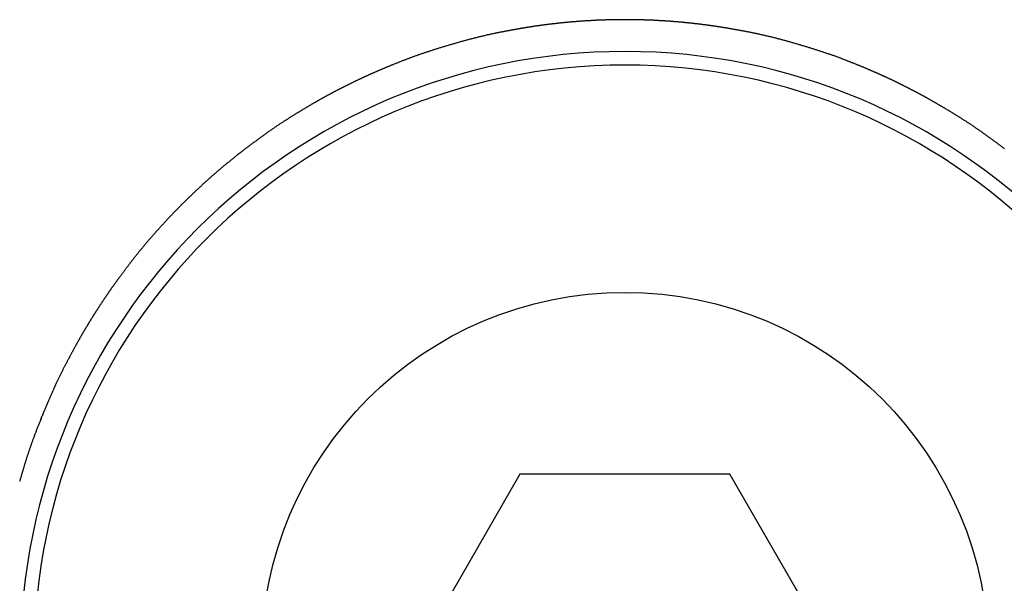
# Model space of a CAD drawing. Extents: x -810 to 2831, y -1991 to 3368.
# Drawn here: x 879 to 890, y -932 to -926 of the extents above; entities that cross this region are included whole.
import ezdxf

# ---------------------------------------------------------------- set-up
doc = ezdxf.new("R2010")
doc.units = 0
doc.header["$LTSCALE"] = 20
doc.layers.get('0').update_dxf_attribs({"linetype": 'CONTINUOUS'})
doc.layers.add('H7V', color=7, linetype='CONTINUOUS')

# ---------------------------------------------------------------- blocks, each defined once
blk = doc.blocks.new('____-3')
at = {"color": 5, "linetype": 'CONTINUOUS'}
blk.add_circle((-104.225, -1625.777), 4, dxfattribs=at)
blk = doc.blocks.new('____-9')
at = {"color": 5, "linetype": 'CONTINUOUS'}
for p, q in [((-105.38, -1623.777), (-106.534, -1625.777)), ((-103.07, -1623.777), (-105.38, -1623.777)), ((-101.916, -1625.777), (-103.07, -1623.777))]:
    blk.add_line(p, q, dxfattribs=at)
at = {"color": 5, "linetype": 'CONTINUOUS', "flags": 128}
for points in [[(-104.225, -1618.777), (-104.23, -1618.777), (-104.235, -1618.777), (-104.24, -1618.777), (-104.245, -1618.777), (-104.25, -1618.777), (-104.255, -1618.777), (-104.26, -1618.777), (-104.265, -1618.777), (-104.27, -1618.777), (-104.275, -1618.777), (-104.28, -1618.777), (-104.285, -1618.777), (-104.29, -1618.777), (-104.295, -1618.777), (-104.3, -1618.778), (-104.305, -1618.778), (-104.31, -1618.778), (-104.315, -1618.778), (-104.32, -1618.778), (-104.325, -1618.778), (-104.33, -1618.778), (-104.335, -1618.778), (-104.34, -1618.778), (-104.345, -1618.778), (-104.35, -1618.778), (-104.356, -1618.778), (-104.361, -1618.778), (-104.366, -1618.779), (-104.371, -1618.779), (-104.376, -1618.779), (-104.381, -1618.779), (-104.386, -1618.779), (-104.391, -1618.779), (-104.396, -1618.779), (-104.401, -1618.779), (-104.406, -1618.78), (-104.411, -1618.78), (-104.416, -1618.78), (-104.421, -1618.78), (-104.426, -1618.78), (-104.431, -1618.78), (-104.436, -1618.78), (-104.441, -1618.781), (-104.446, -1618.781), (-104.451, -1618.781), (-104.456, -1618.781), (-104.461, -1618.781), (-104.466, -1618.781), (-104.471, -1618.782), (-104.476, -1618.782), (-104.481, -1618.782), (-104.486, -1618.782), (-104.491, -1618.782), (-104.496, -1618.783), (-104.501, -1618.783), (-104.506, -1618.783), (-104.511, -1618.783), (-104.516, -1618.783), (-104.521, -1618.784), (-104.526, -1618.784), (-104.531, -1618.784), (-104.536, -1618.784), (-104.541, -1618.784), (-104.546, -1618.785), (-104.551, -1618.785), (-104.556, -1618.785), (-104.561, -1618.785), (-104.566, -1618.786), (-104.571, -1618.786), (-104.576, -1618.786), (-104.581, -1618.786), (-104.586, -1618.787), (-104.592, -1618.787), (-104.597, -1618.787), (-104.602, -1618.788), (-104.607, -1618.788), (-104.612, -1618.788), (-104.617, -1618.788), (-104.622, -1618.789), (-104.627, -1618.789), (-104.632, -1618.789), (-104.637, -1618.79), (-104.642, -1618.79), (-104.647, -1618.79), (-104.652, -1618.79), (-104.657, -1618.791), (-104.662, -1618.791), (-104.667, -1618.791), (-104.672, -1618.792), (-104.677, -1618.792), (-104.682, -1618.792), (-104.687, -1618.793), (-104.692, -1618.793), (-104.697, -1618.793), (-104.702, -1618.794), (-104.707, -1618.794), (-104.712, -1618.795), (-104.717, -1618.795), (-104.722, -1618.795), (-104.727, -1618.796), (-104.732, -1618.796), (-104.737, -1618.796), (-104.742, -1618.797), (-104.747, -1618.797), (-104.752, -1618.798), (-104.757, -1618.798), (-104.762, -1618.798), (-104.767, -1618.799), (-104.772, -1618.799), (-104.777, -1618.8), (-104.782, -1618.8), (-104.787, -1618.8), (-104.792, -1618.801), (-104.797, -1618.801), (-104.802, -1618.802), (-104.807, -1618.802), (-104.813, -1618.802), (-104.818, -1618.803), (-104.823, -1618.803), (-104.828, -1618.804), (-104.833, -1618.804), (-104.838, -1618.805), (-104.843, -1618.805), (-104.848, -1618.806), (-104.853, -1618.806), (-104.858, -1618.807), (-104.863, -1618.807), (-104.868, -1618.807), (-104.873, -1618.808), (-104.878, -1618.808), (-104.883, -1618.809), (-104.888, -1618.809), (-104.893, -1618.81), (-104.898, -1618.81), (-104.903, -1618.811), (-104.908, -1618.811), (-104.913, -1618.812), (-104.918, -1618.812), (-104.923, -1618.813), (-104.928, -1618.813), (-104.933, -1618.814), (-104.938, -1618.815), (-104.943, -1618.815), (-104.948, -1618.816), (-104.953, -1618.816), (-104.958, -1618.817), (-104.963, -1618.817), (-104.968, -1618.818), (-104.973, -1618.818), (-104.978, -1618.819), (-104.983, -1618.819), (-104.988, -1618.82), (-104.993, -1618.821), (-104.998, -1618.821), (-105.003, -1618.822), (-105.009, -1618.822), (-105.014, -1618.823), (-105.019, -1618.823), (-105.024, -1618.824), (-105.029, -1618.825), (-105.034, -1618.825), (-105.039, -1618.826), (-105.044, -1618.826), (-105.049, -1618.827), (-105.054, -1618.828), (-105.059, -1618.828), (-105.064, -1618.829), (-105.069, -1618.83), (-105.074, -1618.83), (-105.079, -1618.831), (-105.084, -1618.831), (-105.089, -1618.832), (-105.094, -1618.833), (-105.099, -1618.833), (-105.104, -1618.834), (-105.109, -1618.835), (-105.114, -1618.835), (-105.119, -1618.836), (-105.124, -1618.837), (-105.129, -1618.837), (-105.134, -1618.838), (-105.139, -1618.839), (-105.144, -1618.839), (-105.149, -1618.84), (-105.154, -1618.841), (-105.16, -1618.841), (-105.165, -1618.842), (-105.17, -1618.843), (-105.175, -1618.844), (-105.18, -1618.844), (-105.185, -1618.845), (-105.19, -1618.846), (-105.195, -1618.846), (-105.2, -1618.847), (-105.205, -1618.848), (-105.21, -1618.849), (-105.215, -1618.849), (-105.221, -1618.85), (-105.226, -1618.851), (-105.231, -1618.852), (-105.237, -1618.853), (-105.242, -1618.853), (-105.247, -1618.854), (-105.253, -1618.855), (-105.258, -1618.856), (-105.264, -1618.857), (-105.269, -1618.858), (-105.275, -1618.859), (-105.281, -1618.86), (-105.286, -1618.86), (-105.292, -1618.861), (-105.298, -1618.862), (-105.304, -1618.863), (-105.31, -1618.864), (-105.315, -1618.865), (-105.321, -1618.866), (-105.327, -1618.867), (-105.333, -1618.868), (-105.339, -1618.869), (-105.345, -1618.87), (-105.352, -1618.871), (-105.358, -1618.872), (-105.364, -1618.873), (-105.37, -1618.874), (-105.376, -1618.875), (-105.383, -1618.877), (-105.389, -1618.878), (-105.395, -1618.879), (-105.402, -1618.88), (-105.408, -1618.881), (-105.415, -1618.882), (-105.421, -1618.883), (-105.428, -1618.884), (-105.434, -1618.886), (-105.441, -1618.887), (-105.448, -1618.888), (-105.454, -1618.889), (-105.461, -1618.89), (-105.468, -1618.892), (-105.475, -1618.893), (-105.482, -1618.894), (-105.488, -1618.895), (-105.495, -1618.897), (-105.502, -1618.898), (-105.509, -1618.899), (-105.516, -1618.901), (-105.523, -1618.902), (-105.531, -1618.903), (-105.538, -1618.905), (-105.545, -1618.906), (-105.552, -1618.907), (-105.559, -1618.909), (-105.567, -1618.91), (-105.574, -1618.912), (-105.581, -1618.913), (-105.589, -1618.914), (-105.596, -1618.916), (-105.604, -1618.917), (-105.611, -1618.919), (-105.619, -1618.92), (-105.626, -1618.922), (-105.634, -1618.923), (-105.642, -1618.925), (-105.649, -1618.926), (-105.657, -1618.928), (-105.665, -1618.93), (-105.673, -1618.931), (-105.68, -1618.933), (-105.688, -1618.935), (-105.696, -1618.936), (-105.704, -1618.938), (-105.712, -1618.94), (-105.72, -1618.942), (-105.728, -1618.943), (-105.736, -1618.945), (-105.744, -1618.947), (-105.752, -1618.949), (-105.76, -1618.951), (-105.769, -1618.953), (-105.777, -1618.955), (-105.785, -1618.957), (-105.793, -1618.959), (-105.802, -1618.961), (-105.81, -1618.963), (-105.818, -1618.965), (-105.827, -1618.967), (-105.835, -1618.969), (-105.844, -1618.971), (-105.852, -1618.973), (-105.861, -1618.975), (-105.869, -1618.977), (-105.878, -1618.979), (-105.887, -1618.982), (-105.895, -1618.984), (-105.904, -1618.986), (-105.913, -1618.988), (-105.921, -1618.991), (-105.93, -1618.993), (-105.939, -1618.995), (-105.948, -1618.997), (-105.957, -1619), (-105.966, -1619.002), (-105.975, -1619.005), (-105.984, -1619.007), (-105.993, -1619.01), (-106.002, -1619.012), (-106.011, -1619.015), (-106.02, -1619.017), (-106.029, -1619.02), (-106.038, -1619.022), (-106.048, -1619.025), (-106.057, -1619.027), (-106.066, -1619.03), (-106.076, -1619.033), (-106.085, -1619.035), (-106.094, -1619.038), (-106.104, -1619.041), (-106.113, -1619.043), (-106.123, -1619.046), (-106.132, -1619.049), (-106.142, -1619.052), (-106.151, -1619.054), (-106.161, -1619.057), (-106.17, -1619.06), (-106.179, -1619.063), (-106.189, -1619.065), (-106.198, -1619.068), (-106.207, -1619.071), (-106.216, -1619.074), (-106.225, -1619.077), (-106.235, -1619.079), (-106.244, -1619.082), (-106.253, -1619.085), (-106.262, -1619.088), (-106.271, -1619.09), (-106.28, -1619.093), (-106.288, -1619.096), (-106.297, -1619.099), (-106.306, -1619.101), (-106.315, -1619.104), (-106.323, -1619.107), (-106.332, -1619.11), (-106.341, -1619.112), (-106.349, -1619.115), (-106.358, -1619.118), (-106.366, -1619.121), (-106.375, -1619.124), (-106.383, -1619.126), (-106.391, -1619.129), (-106.4, -1619.132), (-106.408, -1619.135), (-106.416, -1619.137), (-106.424, -1619.14), (-106.433, -1619.143), (-106.441, -1619.145), (-106.449, -1619.148), (-106.457, -1619.151), (-106.465, -1619.154), (-106.473, -1619.156), (-106.481, -1619.159), (-106.489, -1619.162), (-106.496, -1619.165), (-106.504, -1619.167), (-106.512, -1619.17), (-106.52, -1619.173), (-106.527, -1619.176), (-106.535, -1619.178), (-106.543, -1619.181), (-106.55, -1619.184), (-106.558, -1619.187), (-106.565, -1619.189), (-106.572, -1619.192), (-106.58, -1619.195), (-106.587, -1619.197), (-106.594, -1619.2), (-106.602, -1619.203), (-106.609, -1619.206), (-106.616, -1619.208), (-106.623, -1619.211), (-106.63, -1619.214), (-106.637, -1619.217), (-106.644, -1619.219), (-106.651, -1619.222), (-106.658, -1619.225), (-106.665, -1619.227), (-106.672, -1619.23), (-106.679, -1619.233), (-106.685, -1619.235), (-106.692, -1619.238), (-106.699, -1619.241), (-106.706, -1619.243), (-106.712, -1619.246), (-106.719, -1619.249), (-106.725, -1619.251), (-106.732, -1619.254), (-106.738, -1619.257), (-106.745, -1619.259), (-106.751, -1619.262), (-106.757, -1619.264), (-106.764, -1619.267), (-106.77, -1619.269), (-106.776, -1619.272), (-106.783, -1619.274), (-106.789, -1619.277), (-106.795, -1619.279), (-106.801, -1619.282), (-106.807, -1619.284), (-106.813, -1619.287), (-106.819, -1619.289), (-106.825, -1619.292), (-106.831, -1619.294), (-106.837, -1619.297), (-106.843, -1619.299), (-106.848, -1619.301), (-106.854, -1619.304), (-106.86, -1619.306), (-106.866, -1619.308), (-106.871, -1619.311), (-106.877, -1619.313), (-106.882, -1619.315), (-106.888, -1619.318), (-106.893, -1619.32), (-106.899, -1619.322), (-106.904, -1619.325), (-106.91, -1619.327), (-106.915, -1619.329), (-106.92, -1619.332), (-106.926, -1619.334), (-106.931, -1619.336), (-106.936, -1619.338), (-106.941, -1619.34), (-106.946, -1619.343), (-106.952, -1619.345), (-106.957, -1619.347), (-106.962, -1619.349), (-106.967, -1619.351), (-106.972, -1619.353), (-106.976, -1619.356), (-106.981, -1619.358), (-106.986, -1619.36), (-106.991, -1619.362), (-106.996, -1619.364), (-107, -1619.366), (-107.005, -1619.368), (-107.01, -1619.37), (-107.014, -1619.372), (-107.019, -1619.374), (-107.023, -1619.376), (-107.028, -1619.378), (-107.033, -1619.38), (-107.037, -1619.382), (-107.042, -1619.385), (-107.046, -1619.387), (-107.051, -1619.389), (-107.055, -1619.391), (-107.06, -1619.393), (-107.064, -1619.395), (-107.069, -1619.397), (-107.073, -1619.399), (-107.078, -1619.401), (-107.082, -1619.403), (-107.087, -1619.405), (-107.091, -1619.407), (-107.095, -1619.409), (-107.1, -1619.411), (-107.104, -1619.413), (-107.109, -1619.415), (-107.113, -1619.417), (-107.118, -1619.42), (-107.122, -1619.422), (-107.127, -1619.424), (-107.131, -1619.426), (-107.136, -1619.428), (-107.14, -1619.43), (-107.145, -1619.432), (-107.149, -1619.434), (-107.154, -1619.436), (-107.158, -1619.438), (-107.162, -1619.441), (-107.167, -1619.443), (-107.171, -1619.445), (-107.176, -1619.447), (-107.18, -1619.449), (-107.185, -1619.451), (-107.189, -1619.453), (-107.194, -1619.455), (-107.198, -1619.458), (-107.202, -1619.46), (-107.207, -1619.462), (-107.211, -1619.464), (-107.216, -1619.466), (-107.22, -1619.468), (-107.225, -1619.47), (-107.229, -1619.473), (-107.233, -1619.475), (-107.238, -1619.477), (-107.242, -1619.479), (-107.247, -1619.481), (-107.251, -1619.483), (-107.255, -1619.486), (-107.26, -1619.488), (-107.264, -1619.49), (-107.269, -1619.492), (-107.273, -1619.494), (-107.277, -1619.496), (-107.282, -1619.499), (-107.286, -1619.501), (-107.291, -1619.503), (-107.295, -1619.505), (-107.299, -1619.507), (-107.304, -1619.51), (-107.308, -1619.512), (-107.313, -1619.514), (-107.317, -1619.516), (-107.321, -1619.518), (-107.326, -1619.521), (-107.33, -1619.523), (-107.334, -1619.525), (-107.339, -1619.527), (-107.343, -1619.53), (-107.348, -1619.532), (-107.352, -1619.534), (-107.356, -1619.536), (-107.361, -1619.539), (-107.365, -1619.541), (-107.369, -1619.543), (-107.374, -1619.545), (-107.378, -1619.548), (-107.382, -1619.55), (-107.387, -1619.552), (-107.391, -1619.554), (-107.395, -1619.557), (-107.4, -1619.559), (-107.404, -1619.561), (-107.408, -1619.563), (-107.413, -1619.566), (-107.417, -1619.568), (-107.421, -1619.57), (-107.426, -1619.572), (-107.43, -1619.575), (-107.434, -1619.577), (-107.439, -1619.579), (-107.443, -1619.582), (-107.447, -1619.584), (-107.452, -1619.586), (-107.456, -1619.589), (-107.46, -1619.591), (-107.465, -1619.593), (-107.469, -1619.595), (-107.473, -1619.598), (-107.477, -1619.6), (-107.482, -1619.602), (-107.486, -1619.605), (-107.49, -1619.607), (-107.495, -1619.609), (-107.499, -1619.612), (-107.503, -1619.614), (-107.507, -1619.616), (-107.512, -1619.619), (-107.516, -1619.621), (-107.52, -1619.623), (-107.525, -1619.626), (-107.529, -1619.628), (-107.533, -1619.63), (-107.537, -1619.633), (-107.542, -1619.635), (-107.546, -1619.637), (-107.55, -1619.64), (-107.554, -1619.642), (-107.559, -1619.645), (-107.563, -1619.647), (-107.567, -1619.649), (-107.571, -1619.652), (-107.576, -1619.654), (-107.58, -1619.656), (-107.584, -1619.659), (-107.588, -1619.661), (-107.593, -1619.664), (-107.597, -1619.666), (-107.601, -1619.669), (-107.606, -1619.671), (-107.61, -1619.674), (-107.615, -1619.676), (-107.619, -1619.679), (-107.624, -1619.681), (-107.628, -1619.684), (-107.633, -1619.687), (-107.637, -1619.689), (-107.642, -1619.692), (-107.647, -1619.695), (-107.651, -1619.697), (-107.656, -1619.7), (-107.661, -1619.703), (-107.665, -1619.706), (-107.67, -1619.708), (-107.675, -1619.711), (-107.68, -1619.714), (-107.685, -1619.717), (-107.69, -1619.72), (-107.695, -1619.723), (-107.7, -1619.726), (-107.705, -1619.729), (-107.71, -1619.732), (-107.715, -1619.735), (-107.72, -1619.738), (-107.725, -1619.741), (-107.73, -1619.744), (-107.735, -1619.747), (-107.741, -1619.75), (-107.746, -1619.753), (-107.751, -1619.756), (-107.757, -1619.76), (-107.762, -1619.763), (-107.767, -1619.766), (-107.773, -1619.769), (-107.778, -1619.773), (-107.784, -1619.776), (-107.789, -1619.779), (-107.795, -1619.783), (-107.8, -1619.786), (-107.806, -1619.789), (-107.811, -1619.793), (-107.817, -1619.796), (-107.823, -1619.8), (-107.828, -1619.803), (-107.834, -1619.807), (-107.84, -1619.81), (-107.846, -1619.814), (-107.851, -1619.817), (-107.857, -1619.821), (-107.863, -1619.825), (-107.869, -1619.828), (-107.875, -1619.832), (-107.881, -1619.836), (-107.887, -1619.839), (-107.893, -1619.843), (-107.899, -1619.847), (-107.905, -1619.851), (-107.911, -1619.854), (-107.918, -1619.858), (-107.924, -1619.862), (-107.93, -1619.866), (-107.936, -1619.87), (-107.942, -1619.874), (-107.949, -1619.878), (-107.955, -1619.882), (-107.961, -1619.886), (-107.968, -1619.89), (-107.974, -1619.894), (-107.981, -1619.898), (-107.987, -1619.903), (-107.993, -1619.907), (-108, -1619.911), (-108.006, -1619.915), (-108.013, -1619.92), (-108.02, -1619.924), (-108.026, -1619.928), (-108.033, -1619.933), (-108.039, -1619.937), (-108.046, -1619.941), (-108.053, -1619.946), (-108.059, -1619.95), (-108.066, -1619.955), (-108.073, -1619.96), (-108.08, -1619.964), (-108.086, -1619.969), (-108.093, -1619.974), (-108.1, -1619.978), (-108.107, -1619.983), (-108.114, -1619.988), (-108.121, -1619.993), (-108.128, -1619.997), (-108.135, -1620.002), (-108.142, -1620.007), (-108.149, -1620.012), (-108.156, -1620.017), (-108.163, -1620.022), (-108.17, -1620.027), (-108.177, -1620.032), (-108.184, -1620.037), (-108.191, -1620.042), (-108.199, -1620.047), (-108.206, -1620.053), (-108.213, -1620.058), (-108.22, -1620.063), (-108.228, -1620.068), (-108.235, -1620.074), (-108.242, -1620.079), (-108.25, -1620.084), (-108.257, -1620.09), (-108.264, -1620.095), (-108.272, -1620.101), (-108.279, -1620.106), (-108.287, -1620.112), (-108.294, -1620.117), (-108.302, -1620.123), (-108.31, -1620.128), (-108.317, -1620.134), (-108.325, -1620.14), (-108.332, -1620.145), (-108.34, -1620.151), (-108.348, -1620.157), (-108.355, -1620.163), (-108.363, -1620.169), (-108.371, -1620.174), (-108.379, -1620.18), (-108.386, -1620.186), (-108.394, -1620.192), (-108.402, -1620.198), (-108.41, -1620.204), (-108.417, -1620.21), (-108.425, -1620.216), (-108.433, -1620.222), (-108.44, -1620.228), (-108.448, -1620.234), (-108.456, -1620.239), (-108.463, -1620.245), (-108.471, -1620.251), (-108.478, -1620.257), (-108.486, -1620.263), (-108.494, -1620.27), (-108.501, -1620.276), (-108.509, -1620.282), (-108.516, -1620.288), (-108.524, -1620.294), (-108.532, -1620.3), (-108.539, -1620.306), (-108.547, -1620.312), (-108.554, -1620.318), (-108.562, -1620.324), (-108.569, -1620.33), (-108.577, -1620.336), (-108.584, -1620.343), (-108.592, -1620.349), (-108.599, -1620.355), (-108.607, -1620.361), (-108.614, -1620.367), (-108.622, -1620.374), (-108.629, -1620.38), (-108.637, -1620.386), (-108.644, -1620.392), (-108.652, -1620.398), (-108.659, -1620.405), (-108.666, -1620.411), (-108.674, -1620.417), (-108.681, -1620.424), (-108.689, -1620.43), (-108.696, -1620.436), (-108.703, -1620.443), (-108.711, -1620.449), (-108.718, -1620.455), (-108.726, -1620.462), (-108.733, -1620.468), (-108.74, -1620.474), (-108.748, -1620.481), (-108.755, -1620.487), (-108.762, -1620.493), (-108.769, -1620.5), (-108.777, -1620.506), (-108.784, -1620.513), (-108.791, -1620.519), (-108.799, -1620.526), (-108.806, -1620.532), (-108.813, -1620.539), (-108.82, -1620.545), (-108.828, -1620.552), (-108.835, -1620.558), (-108.842, -1620.565), (-108.849, -1620.571), (-108.856, -1620.578), (-108.864, -1620.584), (-108.871, -1620.591), (-108.878, -1620.597), (-108.885, -1620.604), (-108.892, -1620.611), (-108.899, -1620.617), (-108.906, -1620.624), (-108.914, -1620.63), (-108.921, -1620.637), (-108.928, -1620.644), (-108.935, -1620.65), (-108.942, -1620.657), (-108.949, -1620.664), (-108.956, -1620.67), (-108.963, -1620.677), (-108.97, -1620.684), (-108.977, -1620.69), (-108.984, -1620.697), (-108.991, -1620.704), (-108.998, -1620.71), (-109.005, -1620.717), (-109.012, -1620.724), (-109.019, -1620.731), (-109.026, -1620.737), (-109.033, -1620.744), (-109.04, -1620.751), (-109.047, -1620.758), (-109.054, -1620.765), (-109.061, -1620.771), (-109.068, -1620.778), (-109.074, -1620.785), (-109.081, -1620.792), (-109.088, -1620.799), (-109.095, -1620.805), (-109.102, -1620.812), (-109.109, -1620.819), (-109.116, -1620.826), (-109.122, -1620.833), (-109.129, -1620.84), (-109.136, -1620.847), (-109.143, -1620.854), (-109.149, -1620.861), (-109.156, -1620.867), (-109.163, -1620.874), (-109.17, -1620.881), (-109.176, -1620.888), (-109.183, -1620.895), (-109.19, -1620.902), (-109.197, -1620.909), (-109.203, -1620.916), (-109.21, -1620.923), (-109.217, -1620.93), (-109.223, -1620.937), (-109.23, -1620.944), (-109.237, -1620.951), (-109.243, -1620.958), (-109.25, -1620.965), (-109.256, -1620.972), (-109.263, -1620.979), (-109.27, -1620.987), (-109.276, -1620.994), (-109.283, -1621.001), (-109.289, -1621.008), (-109.296, -1621.015), (-109.302, -1621.022), (-109.309, -1621.029), (-109.315, -1621.036), (-109.322, -1621.043), (-109.328, -1621.05), (-109.334, -1621.057), (-109.34, -1621.064), (-109.347, -1621.071), (-109.353, -1621.078), (-109.359, -1621.084), (-109.365, -1621.091), (-109.371, -1621.098), (-109.377, -1621.105), (-109.384, -1621.112), (-109.39, -1621.118), (-109.396, -1621.125), (-109.401, -1621.132), (-109.407, -1621.138), (-109.413, -1621.145), (-109.419, -1621.152), (-109.425, -1621.158), (-109.431, -1621.165), (-109.437, -1621.172), (-109.442, -1621.178), (-109.448, -1621.185), (-109.454, -1621.191), (-109.459, -1621.198), (-109.465, -1621.204), (-109.47, -1621.211), (-109.476, -1621.217), (-109.481, -1621.224), (-109.487, -1621.23), (-109.492, -1621.236), (-109.498, -1621.243), (-109.503, -1621.249), (-109.508, -1621.255), (-109.514, -1621.262), (-109.519, -1621.268), (-109.524, -1621.274), (-109.529, -1621.28), (-109.534, -1621.287), (-109.54, -1621.293), (-109.545, -1621.299), (-109.55, -1621.305), (-109.555, -1621.311), (-109.56, -1621.317), (-109.565, -1621.323), (-109.57, -1621.329), (-109.575, -1621.336), (-109.579, -1621.342), (-109.584, -1621.348), (-109.589, -1621.354), (-109.594, -1621.359), (-109.599, -1621.365), (-109.603, -1621.371), (-109.608, -1621.377), (-109.613, -1621.383), (-109.617, -1621.389), (-109.622, -1621.395), (-109.626, -1621.401), (-109.631, -1621.406), (-109.635, -1621.412), (-109.64, -1621.418), (-109.644, -1621.424), (-109.648, -1621.429), (-109.653, -1621.435), (-109.657, -1621.441), (-109.661, -1621.446), (-109.666, -1621.452), (-109.67, -1621.457), (-109.674, -1621.463), (-109.678, -1621.468), (-109.683, -1621.474), (-109.687, -1621.479), (-109.691, -1621.485), (-109.695, -1621.49), (-109.699, -1621.495), (-109.703, -1621.501), (-109.707, -1621.506), (-109.711, -1621.511), (-109.715, -1621.517), (-109.719, -1621.522), (-109.723, -1621.527), (-109.727, -1621.532), (-109.731, -1621.537), (-109.735, -1621.542), (-109.738, -1621.548), (-109.742, -1621.553), (-109.746, -1621.558), (-109.75, -1621.563), (-109.754, -1621.568), (-109.757, -1621.573), (-109.761, -1621.577), (-109.765, -1621.582), (-109.768, -1621.587), (-109.772, -1621.592), (-109.775, -1621.597), (-109.779, -1621.602), (-109.782, -1621.606), (-109.786, -1621.611), (-109.789, -1621.616), (-109.793, -1621.62), (-109.796, -1621.625), (-109.8, -1621.63), (-109.803, -1621.634), (-109.806, -1621.639), (-109.81, -1621.643), (-109.813, -1621.648), (-109.816, -1621.652), (-109.819, -1621.657), (-109.823, -1621.661), (-109.826, -1621.666), (-109.829, -1621.67), (-109.832, -1621.674), (-109.835, -1621.679), (-109.838, -1621.683), (-109.841, -1621.687), (-109.844, -1621.691), (-109.847, -1621.696), (-109.85, -1621.7), (-109.853, -1621.704), (-109.856, -1621.708), (-109.859, -1621.712), (-109.862, -1621.716), (-109.865, -1621.72), (-109.868, -1621.724), (-109.87, -1621.728), (-109.873, -1621.732), (-109.876, -1621.736), (-109.879, -1621.74), (-109.882, -1621.744), (-109.884, -1621.748), (-109.887, -1621.752), (-109.89, -1621.756), (-109.893, -1621.76), (-109.896, -1621.764), (-109.898, -1621.768), (-109.901, -1621.772), (-109.904, -1621.776), (-109.907, -1621.78), (-109.909, -1621.784), (-109.912, -1621.788), (-109.915, -1621.792), (-109.918, -1621.796), (-109.921, -1621.8), (-109.923, -1621.804), (-109.926, -1621.808), (-109.929, -1621.813), (-109.932, -1621.817), (-109.934, -1621.821), (-109.937, -1621.825), (-109.94, -1621.829), (-109.943, -1621.833), (-109.945, -1621.837), (-109.948, -1621.841), (-109.951, -1621.845), (-109.954, -1621.849), (-109.956, -1621.853), (-109.959, -1621.857), (-109.962, -1621.861), (-109.964, -1621.865), (-109.967, -1621.869), (-109.97, -1621.873), (-109.973, -1621.878), (-109.975, -1621.882), (-109.978, -1621.886), (-109.981, -1621.89), (-109.983, -1621.894), (-109.986, -1621.898), (-109.989, -1621.902), (-109.992, -1621.906), (-109.994, -1621.91), (-109.997, -1621.914), (-110, -1621.918), (-110.002, -1621.923), (-110.005, -1621.927), (-110.008, -1621.931), (-110.01, -1621.935), (-110.013, -1621.939), (-110.016, -1621.943), (-110.018, -1621.947), (-110.021, -1621.951), (-110.024, -1621.956), (-110.026, -1621.96), (-110.029, -1621.964), (-110.032, -1621.968), (-110.034, -1621.972), (-110.037, -1621.976), (-110.04, -1621.98), (-110.042, -1621.984), (-110.045, -1621.989), (-110.048, -1621.993), (-110.05, -1621.997), (-110.053, -1622.001), (-110.056, -1622.005), (-110.058, -1622.009), (-110.061, -1622.014), (-110.064, -1622.018), (-110.066, -1622.022), (-110.069, -1622.026), (-110.071, -1622.03), (-110.074, -1622.034), (-110.077, -1622.039), (-110.079, -1622.043), (-110.082, -1622.047), (-110.084, -1622.051), (-110.087, -1622.055), (-110.09, -1622.06), (-110.092, -1622.064), (-110.095, -1622.068), (-110.098, -1622.072), (-110.1, -1622.076), (-110.103, -1622.08), (-110.105, -1622.085), (-110.108, -1622.089), (-110.11, -1622.093), (-110.113, -1622.097), (-110.116, -1622.102), (-110.118, -1622.106), (-110.121, -1622.11), (-110.123, -1622.114), (-110.126, -1622.118), (-110.129, -1622.123), (-110.131, -1622.127), (-110.134, -1622.131), (-110.136, -1622.135), (-110.139, -1622.14), (-110.141, -1622.144), (-110.144, -1622.148), (-110.146, -1622.152), (-110.149, -1622.157), (-110.152, -1622.161), (-110.154, -1622.165), (-110.157, -1622.169), (-110.159, -1622.174), (-110.162, -1622.178), (-110.164, -1622.182), (-110.167, -1622.186), (-110.169, -1622.191), (-110.172, -1622.195), (-110.174, -1622.199), (-110.177, -1622.204), (-110.179, -1622.208), (-110.182, -1622.212), (-110.184, -1622.216), (-110.187, -1622.221), (-110.189, -1622.225), (-110.192, -1622.229), (-110.194, -1622.234), (-110.197, -1622.238), (-110.199, -1622.242), (-110.202, -1622.246), (-110.204, -1622.251), (-110.207, -1622.255), (-110.209, -1622.259), (-110.212, -1622.264), (-110.215, -1622.268), (-110.217, -1622.273), (-110.22, -1622.277), (-110.222, -1622.282), (-110.225, -1622.286), (-110.227, -1622.291), (-110.23, -1622.295), (-110.233, -1622.3), (-110.235, -1622.305), (-110.238, -1622.309), (-110.241, -1622.314), (-110.243, -1622.319), (-110.246, -1622.324), (-110.249, -1622.329), (-110.251, -1622.334), (-110.254, -1622.339), (-110.257, -1622.344), (-110.26, -1622.349), (-110.263, -1622.354), (-110.265, -1622.359), (-110.268, -1622.364), (-110.271, -1622.369), (-110.274, -1622.374), (-110.277, -1622.379), (-110.28, -1622.385), (-110.283, -1622.39), (-110.285, -1622.395), (-110.288, -1622.401), (-110.291, -1622.406), (-110.294, -1622.412), (-110.297, -1622.417), (-110.3, -1622.423), (-110.303, -1622.428), (-110.306, -1622.434), (-110.309, -1622.439), (-110.312, -1622.445), (-110.315, -1622.451), (-110.318, -1622.456), (-110.322, -1622.462), (-110.325, -1622.468), (-110.328, -1622.474), (-110.331, -1622.48), (-110.334, -1622.486), (-110.337, -1622.492), (-110.34, -1622.498), (-110.344, -1622.504), (-110.347, -1622.51), (-110.35, -1622.516), (-110.353, -1622.522), (-110.357, -1622.528), (-110.36, -1622.534), (-110.363, -1622.54), (-110.366, -1622.547), (-110.37, -1622.553), (-110.373, -1622.559), (-110.376, -1622.566), (-110.38, -1622.572), (-110.383, -1622.579), (-110.386, -1622.585), (-110.39, -1622.592), (-110.393, -1622.598), (-110.397, -1622.605), (-110.4, -1622.612), (-110.404, -1622.618), (-110.407, -1622.625), (-110.41, -1622.632), (-110.414, -1622.638), (-110.417, -1622.645), (-110.421, -1622.652), (-110.424, -1622.659), (-110.428, -1622.666), (-110.431, -1622.673), (-110.435, -1622.68), (-110.438, -1622.687), (-110.442, -1622.694), (-110.445, -1622.701), (-110.449, -1622.709), (-110.452, -1622.716), (-110.456, -1622.723), (-110.459, -1622.731), (-110.463, -1622.738), (-110.466, -1622.745), (-110.47, -1622.753), (-110.474, -1622.76), (-110.477, -1622.768), (-110.481, -1622.775), (-110.484, -1622.783), (-110.488, -1622.79), (-110.491, -1622.798), (-110.495, -1622.806), (-110.498, -1622.814), (-110.502, -1622.821), (-110.506, -1622.829), (-110.509, -1622.837), (-110.513, -1622.845), (-110.516, -1622.853), (-110.52, -1622.861), (-110.524, -1622.869), (-110.527, -1622.877), (-110.531, -1622.885), (-110.535, -1622.893), (-110.538, -1622.902), (-110.542, -1622.91), (-110.546, -1622.918), (-110.549, -1622.926), (-110.553, -1622.935), (-110.556, -1622.943), (-110.56, -1622.952), (-110.564, -1622.96), (-110.567, -1622.969), (-110.571, -1622.977), (-110.575, -1622.986), (-110.579, -1622.994), (-110.582, -1623.003), (-110.586, -1623.012), (-110.59, -1623.021), (-110.593, -1623.029), (-110.597, -1623.038), (-110.601, -1623.047), (-110.605, -1623.056), (-110.608, -1623.065), (-110.612, -1623.074), (-110.616, -1623.083), (-110.62, -1623.092), (-110.623, -1623.101), (-110.627, -1623.11), (-110.631, -1623.12), (-110.634, -1623.129), (-110.638, -1623.138), (-110.642, -1623.147), (-110.646, -1623.156), (-110.649, -1623.165), (-110.653, -1623.174), (-110.656, -1623.183), (-110.66, -1623.192), (-110.663, -1623.201), (-110.667, -1623.209), (-110.67, -1623.218), (-110.674, -1623.227), (-110.677, -1623.236), (-110.681, -1623.245), (-110.684, -1623.253), (-110.687, -1623.262), (-110.691, -1623.271), (-110.694, -1623.279), (-110.697, -1623.288), (-110.701, -1623.296), (-110.704, -1623.305), (-110.707, -1623.313), (-110.71, -1623.322), (-110.713, -1623.33), (-110.717, -1623.338), (-110.72, -1623.347), (-110.723, -1623.355), (-110.726, -1623.363), (-110.729, -1623.372), (-110.732, -1623.38), (-110.735, -1623.388), (-110.738, -1623.396), (-110.741, -1623.404), (-110.744, -1623.412), (-110.747, -1623.42), (-110.75, -1623.428), (-110.752, -1623.436), (-110.755, -1623.444), (-110.758, -1623.452), (-110.761, -1623.46), (-110.764, -1623.468), (-110.766, -1623.476), (-110.769, -1623.484), (-110.772, -1623.491), (-110.774, -1623.499), (-110.777, -1623.507), (-110.78, -1623.515), (-110.782, -1623.522), (-110.785, -1623.53), (-110.787, -1623.537), (-110.79, -1623.545), (-110.792, -1623.552), (-110.795, -1623.56), (-110.797, -1623.567), (-110.8, -1623.575), (-110.802, -1623.582), (-110.804, -1623.59), (-110.807, -1623.597), (-110.809, -1623.604), (-110.811, -1623.612), (-110.813, -1623.619), (-110.816, -1623.626), (-110.818, -1623.633), (-110.82, -1623.64), (-110.822, -1623.647), (-110.824, -1623.654), (-110.827, -1623.661), (-110.829, -1623.668), (-110.831, -1623.675), (-110.833, -1623.682), (-110.835, -1623.689), (-110.837, -1623.696), (-110.839, -1623.703), (-110.841, -1623.71), (-110.843, -1623.716), (-110.845, -1623.723), (-110.847, -1623.73), (-110.849, -1623.736), (-110.851, -1623.743), (-110.853, -1623.75), (-110.855, -1623.756), (-110.857, -1623.763), (-110.859, -1623.769), (-110.861, -1623.775), (-110.863, -1623.782), (-110.865, -1623.788), (-110.867, -1623.795), (-110.868, -1623.801), (-110.87, -1623.807), (-110.872, -1623.813), (-110.874, -1623.819), (-110.876, -1623.826), (-110.877, -1623.832), (-110.879, -1623.838), (-110.881, -1623.844), (-110.883, -1623.85), (-110.884, -1623.856)], [(-100.048, -1620.198), (-100.055, -1620.192), (-100.063, -1620.187), (-100.07, -1620.181), (-100.078, -1620.175), (-100.086, -1620.169), (-100.093, -1620.164), (-100.101, -1620.158), (-100.109, -1620.152), (-100.116, -1620.146), (-100.124, -1620.141), (-100.131, -1620.135), (-100.139, -1620.129), (-100.147, -1620.124), (-100.154, -1620.118), (-100.162, -1620.113), (-100.169, -1620.107), (-100.177, -1620.102), (-100.184, -1620.096), (-100.192, -1620.091), (-100.199, -1620.085), (-100.206, -1620.08), (-100.214, -1620.075), (-100.221, -1620.069), (-100.228, -1620.064), (-100.236, -1620.059), (-100.243, -1620.053), (-100.25, -1620.048), (-100.257, -1620.043), (-100.264, -1620.038), (-100.272, -1620.033), (-100.279, -1620.028), (-100.286, -1620.023), (-100.293, -1620.018), (-100.3, -1620.013), (-100.307, -1620.008), (-100.314, -1620.003), (-100.321, -1619.998), (-100.328, -1619.993), (-100.335, -1619.988), (-100.342, -1619.984), (-100.349, -1619.979), (-100.356, -1619.974), (-100.363, -1619.969), (-100.37, -1619.965), (-100.376, -1619.96), (-100.383, -1619.955), (-100.39, -1619.951), (-100.397, -1619.946), (-100.403, -1619.942), (-100.41, -1619.937), (-100.417, -1619.933), (-100.423, -1619.928), (-100.43, -1619.924), (-100.437, -1619.92), (-100.443, -1619.915), (-100.45, -1619.911), (-100.456, -1619.907), (-100.463, -1619.903), (-100.469, -1619.898), (-100.476, -1619.894), (-100.482, -1619.89), (-100.489, -1619.886), (-100.495, -1619.882), (-100.501, -1619.878), (-100.508, -1619.874), (-100.514, -1619.87), (-100.52, -1619.866), (-100.527, -1619.862), (-100.533, -1619.858), (-100.539, -1619.854), (-100.545, -1619.85), (-100.552, -1619.846), (-100.558, -1619.842), (-100.564, -1619.839), (-100.57, -1619.835), (-100.576, -1619.831), (-100.582, -1619.827), (-100.588, -1619.824), (-100.594, -1619.82), (-100.6, -1619.816), (-100.606, -1619.813), (-100.612, -1619.809), (-100.618, -1619.806), (-100.623, -1619.802), (-100.629, -1619.799), (-100.635, -1619.795), (-100.641, -1619.792), (-100.646, -1619.788), (-100.652, -1619.785), (-100.658, -1619.781), (-100.663, -1619.778), (-100.669, -1619.774), (-100.674, -1619.771), (-100.68, -1619.768), (-100.685, -1619.764), (-100.691, -1619.761), (-100.696, -1619.758), (-100.702, -1619.755), (-100.707, -1619.751), (-100.712, -1619.748), (-100.718, -1619.745), (-100.723, -1619.742), (-100.728, -1619.739), (-100.733, -1619.736), (-100.739, -1619.733), (-100.744, -1619.73), (-100.749, -1619.727), (-100.754, -1619.724), (-100.759, -1619.721), (-100.764, -1619.718), (-100.769, -1619.715), (-100.774, -1619.712), (-100.779, -1619.709), (-100.784, -1619.706), (-100.789, -1619.703), (-100.793, -1619.7), (-100.798, -1619.698), (-100.803, -1619.695), (-100.808, -1619.692), (-100.812, -1619.689), (-100.817, -1619.687), (-100.822, -1619.684), (-100.826, -1619.681), (-100.831, -1619.679), (-100.836, -1619.676), (-100.84, -1619.673), (-100.845, -1619.671), (-100.849, -1619.668), (-100.854, -1619.666), (-100.858, -1619.663), (-100.862, -1619.661), (-100.867, -1619.658), (-100.871, -1619.656), (-100.875, -1619.654), (-100.88, -1619.651), (-100.884, -1619.649), (-100.888, -1619.646), (-100.892, -1619.644), (-100.897, -1619.642), (-100.901, -1619.639), (-100.905, -1619.637), (-100.91, -1619.634), (-100.914, -1619.632), (-100.918, -1619.63), (-100.923, -1619.627), (-100.927, -1619.625), (-100.931, -1619.623), (-100.935, -1619.62), (-100.94, -1619.618), (-100.944, -1619.616), (-100.948, -1619.613), (-100.953, -1619.611), (-100.957, -1619.609), (-100.961, -1619.606), (-100.966, -1619.604), (-100.97, -1619.602), (-100.974, -1619.599), (-100.978, -1619.597), (-100.983, -1619.595), (-100.987, -1619.592), (-100.991, -1619.59), (-100.996, -1619.588), (-101, -1619.585), (-101.004, -1619.583), (-101.009, -1619.581), (-101.013, -1619.578), (-101.017, -1619.576), (-101.022, -1619.574), (-101.026, -1619.572), (-101.03, -1619.569), (-101.035, -1619.567), (-101.039, -1619.565), (-101.043, -1619.563), (-101.048, -1619.56), (-101.052, -1619.558), (-101.056, -1619.556), (-101.061, -1619.553), (-101.065, -1619.551), (-101.069, -1619.549), (-101.074, -1619.547), (-101.078, -1619.544), (-101.082, -1619.542), (-101.087, -1619.54), (-101.091, -1619.538), (-101.095, -1619.535), (-101.1, -1619.533), (-101.104, -1619.531), (-101.108, -1619.529), (-101.113, -1619.527), (-101.117, -1619.524), (-101.121, -1619.522), (-101.126, -1619.52), (-101.13, -1619.518), (-101.134, -1619.516), (-101.139, -1619.513), (-101.143, -1619.511), (-101.148, -1619.509), (-101.152, -1619.507), (-101.156, -1619.505), (-101.161, -1619.502), (-101.165, -1619.5), (-101.169, -1619.498), (-101.174, -1619.496), (-101.178, -1619.494), (-101.182, -1619.492), (-101.187, -1619.489), (-101.191, -1619.487), (-101.196, -1619.485), (-101.2, -1619.483), (-101.204, -1619.481), (-101.209, -1619.479), (-101.213, -1619.476), (-101.217, -1619.474), (-101.222, -1619.472), (-101.226, -1619.47), (-101.231, -1619.468), (-101.235, -1619.466), (-101.239, -1619.464), (-101.244, -1619.461), (-101.248, -1619.459), (-101.253, -1619.457), (-101.257, -1619.455), (-101.261, -1619.453), (-101.266, -1619.451), (-101.27, -1619.449), (-101.275, -1619.447), (-101.279, -1619.445), (-101.283, -1619.442), (-101.288, -1619.44), (-101.292, -1619.438), (-101.297, -1619.436), (-101.301, -1619.434), (-101.305, -1619.432), (-101.31, -1619.43), (-101.314, -1619.428), (-101.319, -1619.426), (-101.323, -1619.424), (-101.328, -1619.422), (-101.332, -1619.42), (-101.336, -1619.418), (-101.341, -1619.415), (-101.345, -1619.413), (-101.35, -1619.411), (-101.354, -1619.409), (-101.358, -1619.407), (-101.363, -1619.405), (-101.367, -1619.403), (-101.372, -1619.401), (-101.376, -1619.399), (-101.381, -1619.397), (-101.385, -1619.395), (-101.39, -1619.393), (-101.394, -1619.391), (-101.398, -1619.389), (-101.403, -1619.387), (-101.407, -1619.385), (-101.412, -1619.383), (-101.416, -1619.381), (-101.421, -1619.379), (-101.425, -1619.377), (-101.43, -1619.375), (-101.434, -1619.373), (-101.438, -1619.371), (-101.443, -1619.369), (-101.448, -1619.367), (-101.452, -1619.365), (-101.457, -1619.363), (-101.461, -1619.361), (-101.466, -1619.359), (-101.471, -1619.357), (-101.476, -1619.355), (-101.48, -1619.353), (-101.485, -1619.351), (-101.49, -1619.348), (-101.495, -1619.346), (-101.5, -1619.344), (-101.505, -1619.342), (-101.51, -1619.34), (-101.515, -1619.338), (-101.52, -1619.335), (-101.525, -1619.333), (-101.53, -1619.331), (-101.536, -1619.329), (-101.541, -1619.327), (-101.546, -1619.324), (-101.552, -1619.322), (-101.557, -1619.32), (-101.562, -1619.318), (-101.568, -1619.315), (-101.573, -1619.313), (-101.579, -1619.311), (-101.584, -1619.308), (-101.59, -1619.306), (-101.595, -1619.304), (-101.601, -1619.301), (-101.607, -1619.299), (-101.613, -1619.297), (-101.618, -1619.294), (-101.624, -1619.292), (-101.63, -1619.29), (-101.636, -1619.287), (-101.642, -1619.285), (-101.648, -1619.282), (-101.654, -1619.28), (-101.66, -1619.277), (-101.666, -1619.275), (-101.672, -1619.273), (-101.678, -1619.27), (-101.684, -1619.268), (-101.69, -1619.265), (-101.697, -1619.263), (-101.703, -1619.26), (-101.709, -1619.257), (-101.716, -1619.255), (-101.722, -1619.252), (-101.729, -1619.25), (-101.735, -1619.247), (-101.741, -1619.245), (-101.748, -1619.242), (-101.755, -1619.239), (-101.761, -1619.237), (-101.768, -1619.234), (-101.775, -1619.232), (-101.781, -1619.229), (-101.788, -1619.226), (-101.795, -1619.224), (-101.802, -1619.221), (-101.809, -1619.218), (-101.816, -1619.215), (-101.823, -1619.213), (-101.83, -1619.21), (-101.837, -1619.207), (-101.844, -1619.205), (-101.851, -1619.202), (-101.858, -1619.199), (-101.865, -1619.197), (-101.872, -1619.194), (-101.88, -1619.191), (-101.887, -1619.189), (-101.895, -1619.186), (-101.902, -1619.183), (-101.909, -1619.18), (-101.917, -1619.178), (-101.924, -1619.175), (-101.932, -1619.172), (-101.94, -1619.17), (-101.947, -1619.167), (-101.955, -1619.164), (-101.963, -1619.161), (-101.971, -1619.159), (-101.979, -1619.156), (-101.986, -1619.153), (-101.994, -1619.151), (-102.002, -1619.148), (-102.01, -1619.145), (-102.018, -1619.142), (-102.026, -1619.14), (-102.035, -1619.137), (-102.043, -1619.134), (-102.051, -1619.132), (-102.059, -1619.129), (-102.068, -1619.126), (-102.076, -1619.123), (-102.084, -1619.121), (-102.093, -1619.118), (-102.101, -1619.115), (-102.11, -1619.112), (-102.118, -1619.11), (-102.127, -1619.107), (-102.136, -1619.104), (-102.144, -1619.101), (-102.153, -1619.099), (-102.162, -1619.096), (-102.171, -1619.093), (-102.179, -1619.09), (-102.188, -1619.088), (-102.197, -1619.085), (-102.206, -1619.082), (-102.215, -1619.079), (-102.224, -1619.077), (-102.233, -1619.074), (-102.242, -1619.071), (-102.252, -1619.068), (-102.261, -1619.066), (-102.27, -1619.063), (-102.279, -1619.06), (-102.289, -1619.057), (-102.298, -1619.055), (-102.308, -1619.052), (-102.317, -1619.049), (-102.327, -1619.046), (-102.336, -1619.044), (-102.345, -1619.041), (-102.355, -1619.038), (-102.364, -1619.035), (-102.373, -1619.033), (-102.383, -1619.03), (-102.392, -1619.028), (-102.401, -1619.025), (-102.41, -1619.022), (-102.42, -1619.02), (-102.429, -1619.017), (-102.438, -1619.015), (-102.447, -1619.012), (-102.456, -1619.01), (-102.465, -1619.007), (-102.474, -1619.005), (-102.483, -1619.003), (-102.492, -1619), (-102.501, -1618.998), (-102.509, -1618.995), (-102.518, -1618.993), (-102.527, -1618.991), (-102.536, -1618.989), (-102.545, -1618.986), (-102.553, -1618.984), (-102.562, -1618.982), (-102.57, -1618.98), (-102.579, -1618.978), (-102.588, -1618.975), (-102.596, -1618.973), (-102.605, -1618.971), (-102.613, -1618.969), (-102.621, -1618.967), (-102.63, -1618.965), (-102.638, -1618.963), (-102.647, -1618.961), (-102.655, -1618.959), (-102.663, -1618.957), (-102.671, -1618.955), (-102.68, -1618.953), (-102.688, -1618.951), (-102.696, -1618.949), (-102.704, -1618.947), (-102.712, -1618.946), (-102.72, -1618.944), (-102.728, -1618.942), (-102.736, -1618.94), (-102.744, -1618.938), (-102.752, -1618.937), (-102.76, -1618.935), (-102.768, -1618.933), (-102.776, -1618.932), (-102.783, -1618.93), (-102.791, -1618.928), (-102.799, -1618.927), (-102.807, -1618.925), (-102.814, -1618.924), (-102.822, -1618.922), (-102.829, -1618.921), (-102.837, -1618.919), (-102.845, -1618.918), (-102.852, -1618.916), (-102.859, -1618.915), (-102.867, -1618.913), (-102.874, -1618.912), (-102.882, -1618.91), (-102.889, -1618.909), (-102.896, -1618.908), (-102.904, -1618.906), (-102.911, -1618.905), (-102.918, -1618.904), (-102.925, -1618.902), (-102.932, -1618.901), (-102.939, -1618.9), (-102.946, -1618.898), (-102.953, -1618.897), (-102.96, -1618.896), (-102.967, -1618.894), (-102.974, -1618.893), (-102.981, -1618.892), (-102.988, -1618.891), (-102.994, -1618.889), (-103.001, -1618.888), (-103.008, -1618.887), (-103.014, -1618.886), (-103.021, -1618.885), (-103.028, -1618.884), (-103.034, -1618.882), (-103.041, -1618.881), (-103.047, -1618.88), (-103.053, -1618.879), (-103.06, -1618.878), (-103.066, -1618.877), (-103.072, -1618.876), (-103.079, -1618.875), (-103.085, -1618.874), (-103.091, -1618.872), (-103.097, -1618.871), (-103.103, -1618.87), (-103.11, -1618.869), (-103.116, -1618.868), (-103.122, -1618.867), (-103.128, -1618.866), (-103.133, -1618.865), (-103.139, -1618.864), (-103.145, -1618.863), (-103.151, -1618.862), (-103.157, -1618.862), (-103.162, -1618.861), (-103.168, -1618.86), (-103.174, -1618.859), (-103.179, -1618.858), (-103.185, -1618.857), (-103.191, -1618.856), (-103.196, -1618.855), (-103.202, -1618.854), (-103.207, -1618.854), (-103.212, -1618.853), (-103.218, -1618.852), (-103.223, -1618.851), (-103.228, -1618.85), (-103.234, -1618.85), (-103.239, -1618.849), (-103.244, -1618.848), (-103.249, -1618.847), (-103.254, -1618.847), (-103.259, -1618.846), (-103.264, -1618.845), (-103.269, -1618.844), (-103.274, -1618.844), (-103.279, -1618.843), (-103.284, -1618.842), (-103.29, -1618.842), (-103.295, -1618.841), (-103.3, -1618.84), (-103.305, -1618.84), (-103.31, -1618.839), (-103.315, -1618.838), (-103.32, -1618.837), (-103.325, -1618.837), (-103.33, -1618.836), (-103.335, -1618.835), (-103.34, -1618.835), (-103.345, -1618.834), (-103.35, -1618.834), (-103.355, -1618.833), (-103.36, -1618.832), (-103.365, -1618.832), (-103.37, -1618.831), (-103.375, -1618.83), (-103.38, -1618.83), (-103.385, -1618.829), (-103.39, -1618.828), (-103.395, -1618.828), (-103.4, -1618.827), (-103.405, -1618.827), (-103.41, -1618.826), (-103.415, -1618.825), (-103.42, -1618.825), (-103.425, -1618.824), (-103.43, -1618.824), (-103.436, -1618.823), (-103.441, -1618.822), (-103.446, -1618.822), (-103.451, -1618.821), (-103.456, -1618.821), (-103.461, -1618.82), (-103.466, -1618.82), (-103.471, -1618.819), (-103.476, -1618.818), (-103.481, -1618.818), (-103.486, -1618.817), (-103.491, -1618.817), (-103.496, -1618.816), (-103.501, -1618.816), (-103.506, -1618.815), (-103.511, -1618.815), (-103.516, -1618.814), (-103.521, -1618.814), (-103.526, -1618.813), (-103.531, -1618.813), (-103.536, -1618.812), (-103.541, -1618.811), (-103.546, -1618.811), (-103.551, -1618.81), (-103.556, -1618.81), (-103.561, -1618.81), (-103.566, -1618.809), (-103.571, -1618.809), (-103.576, -1618.808), (-103.581, -1618.808), (-103.586, -1618.807), (-103.591, -1618.807), (-103.596, -1618.806), (-103.601, -1618.806), (-103.606, -1618.805), (-103.612, -1618.805), (-103.617, -1618.804), (-103.622, -1618.804), (-103.627, -1618.803), (-103.632, -1618.803), (-103.637, -1618.803), (-103.642, -1618.802), (-103.647, -1618.802), (-103.652, -1618.801), (-103.657, -1618.801), (-103.662, -1618.8), (-103.667, -1618.8), (-103.672, -1618.8), (-103.677, -1618.799), (-103.682, -1618.799), (-103.687, -1618.798), (-103.692, -1618.798), (-103.697, -1618.798), (-103.702, -1618.797), (-103.707, -1618.797), (-103.712, -1618.796), (-103.717, -1618.796), (-103.722, -1618.796), (-103.727, -1618.795), (-103.732, -1618.795), (-103.737, -1618.795), (-103.742, -1618.794), (-103.747, -1618.794), (-103.752, -1618.794), (-103.757, -1618.793), (-103.762, -1618.793), (-103.767, -1618.792), (-103.772, -1618.792), (-103.777, -1618.792), (-103.782, -1618.792), (-103.787, -1618.791), (-103.792, -1618.791), (-103.798, -1618.791), (-103.803, -1618.79), (-103.808, -1618.79), (-103.813, -1618.79), (-103.818, -1618.789), (-103.823, -1618.789), (-103.828, -1618.789), (-103.833, -1618.788), (-103.838, -1618.788), (-103.843, -1618.788), (-103.848, -1618.788), (-103.853, -1618.787), (-103.858, -1618.787), (-103.863, -1618.787), (-103.868, -1618.786), (-103.873, -1618.786), (-103.878, -1618.786), (-103.883, -1618.786), (-103.888, -1618.785), (-103.893, -1618.785), (-103.898, -1618.785), (-103.903, -1618.785), (-103.908, -1618.784), (-103.913, -1618.784), (-103.918, -1618.784), (-103.923, -1618.784), (-103.928, -1618.784), (-103.933, -1618.783), (-103.938, -1618.783), (-103.943, -1618.783), (-103.948, -1618.783), (-103.953, -1618.783), (-103.958, -1618.782), (-103.963, -1618.782), (-103.968, -1618.782), (-103.974, -1618.782), (-103.979, -1618.782), (-103.984, -1618.781), (-103.989, -1618.781), (-103.994, -1618.781), (-103.999, -1618.781), (-104.004, -1618.781), (-104.009, -1618.781), (-104.014, -1618.78), (-104.019, -1618.78), (-104.024, -1618.78), (-104.029, -1618.78), (-104.034, -1618.78), (-104.039, -1618.78), (-104.044, -1618.78), (-104.049, -1618.779), (-104.054, -1618.779), (-104.059, -1618.779), (-104.064, -1618.779), (-104.069, -1618.779), (-104.074, -1618.779), (-104.079, -1618.779), (-104.084, -1618.779), (-104.089, -1618.778), (-104.094, -1618.778), (-104.099, -1618.778), (-104.104, -1618.778), (-104.109, -1618.778), (-104.114, -1618.778), (-104.119, -1618.778), (-104.124, -1618.778), (-104.129, -1618.778), (-104.134, -1618.778), (-104.139, -1618.778), (-104.145, -1618.778), (-104.15, -1618.778), (-104.155, -1618.777), (-104.16, -1618.777), (-104.165, -1618.777), (-104.17, -1618.777), (-104.175, -1618.777), (-104.18, -1618.777), (-104.185, -1618.777), (-104.19, -1618.777), (-104.195, -1618.777), (-104.2, -1618.777), (-104.205, -1618.777), (-104.21, -1618.777), (-104.215, -1618.777), (-104.22, -1618.777), (-104.225, -1618.777), (-104.225, -1618.777)]]:
    blk.add_lwpolyline(points, dxfattribs=at)
at = {"color": 5, "linetype": 'CONTINUOUS'}
blk.add_circle((-104.225, -1625.777), 4, dxfattribs=at)
for radius, start, end in [(6.65, 90, 270), (6.65, 270, 90), (6.5, 90, 270), (6.5, 270, 90), (6.929, 173.3704, 270), (6.929, 270, 6.6296)]:
    blk.add_arc((-104.225, -1625.777), radius, start, end, dxfattribs=at)

msp = doc.modelspace()

# ---------------------------------------------------------------- block references
at = {"layer": 'H7V', "color": 5}
for name in ['____-3', '____-9']:
    msp.add_blockref(name, (989.91, 692.937), dxfattribs=at)

doc.saveas('drawing.dxf')
